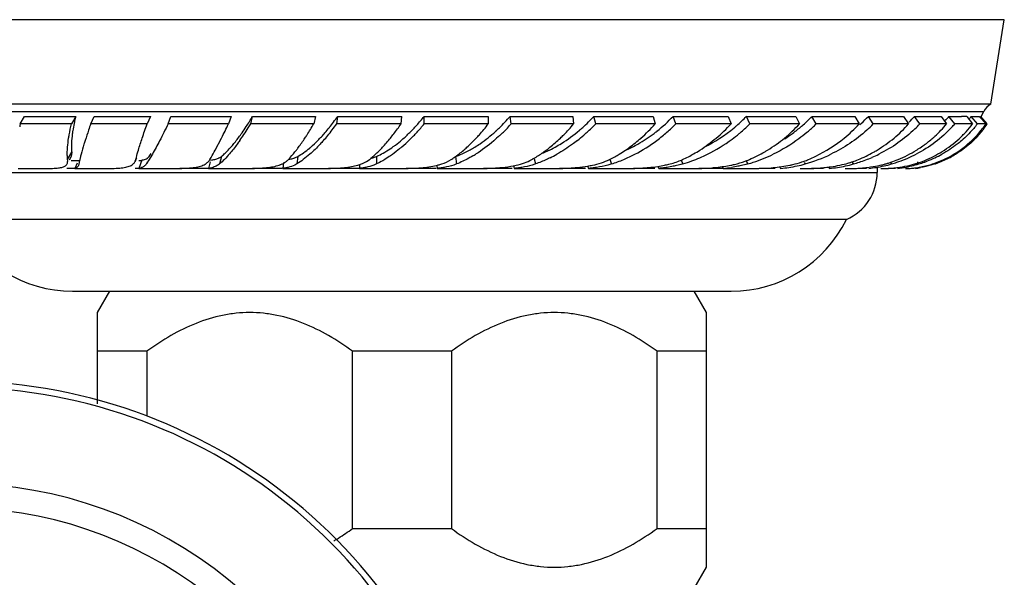
# Model space of a CAD drawing. Units: inches. Extents: x 3.7 to 18.4, y 2.9 to 12.1.
# Drawn here: x 6.3 to 8.3, y 11 to 12.1 of the extents above; entities that cross this region are included whole.
import ezdxf

# ---------------------------------------------------------------- set-up
doc = ezdxf.new("R2010")
doc.units = ezdxf.units.IN
doc.header["$LTSCALE"] = 1.21
doc.header["$MEASUREMENT"] = 0
doc.layers.get('0').update_dxf_attribs({"linetype": 'CONTINUOUS'})

msp = doc.modelspace()

# ---------------------------------------------------------------- linework, layer by layer
at = {"color": 7, "linetype": 'CONTINUOUS'}
for p, q in [((8.2593, 12.0988), (5.9093, 12.0988)), ((8.2333, 11.9338), (8.2593, 12.0988)), ((8.2333, 11.9338), (5.9353, 11.9338)), ((6.3397, 11.8956), (6.3481, 11.9102)), ((6.3481, 11.9102), (6.4478, 11.9101)), ((6.4478, 11.9101), (6.4394, 11.8954)), ((6.4772, 11.8956), (6.4841, 11.9102)), ((6.4841, 11.9102), (6.5941, 11.9101)), ((6.594, 11.9101), (6.5871, 11.8954)), ((6.6282, 11.8956), (6.6335, 11.9102)), ((6.6335, 11.9102), (6.7114, 11.9101)), ((6.7114, 11.9101), (6.7513, 11.9101)), ((6.7512, 11.9101), (6.7459, 11.8954)), ((6.7893, 11.8956), (6.793, 11.9102)), ((6.793, 11.9102), (6.8745, 11.9101)), ((6.8745, 11.9101), (6.9159, 11.9101)), ((6.9159, 11.9101), (6.9122, 11.8954)), ((6.9571, 11.8956), (6.9589, 11.9102)), ((6.9589, 11.9102), (7.0423, 11.9101)), ((7.0423, 11.9101), (7.0843, 11.9101)), ((7.0825, 11.8954), (7.0843, 11.9101)), ((7.1277, 11.8956), (7.1277, 11.9102)), ((7.1277, 11.9102), (7.2111, 11.9101)), ((7.2111, 11.9101), (7.2527, 11.9101)), ((7.2527, 11.9101), (7.2527, 11.8954)), ((7.2973, 11.8956), (7.2955, 11.9102)), ((7.2955, 11.9102), (7.377, 11.9101)), ((7.377, 11.9101), (7.4173, 11.9101)), ((7.4173, 11.9101), (7.4192, 11.8954)), ((7.4622, 11.8956), (7.4586, 11.9102)), ((7.4586, 11.9102), (7.5364, 11.9101)), ((7.5364, 11.9101), (7.5745, 11.9101)), ((7.5745, 11.9101), (7.5782, 11.8954)), ((7.6187, 11.8956), (7.6133, 11.9102)), ((7.6133, 11.9102), (7.6857, 11.9101)), ((7.6857, 11.9101), (7.7208, 11.9101)), ((7.7208, 11.9101), (7.7262, 11.8954)), ((7.7632, 11.8956), (7.7562, 11.9102)), ((7.7562, 11.9102), (7.7893, 11.9102)), ((7.7893, 11.9102), (7.8528, 11.9101)), ((7.8528, 11.9101), (7.8598, 11.8954)), ((7.8925, 11.8956), (7.8841, 11.9102)), ((7.8841, 11.9102), (7.9131, 11.9102)), ((7.9131, 11.9102), (7.9677, 11.9101)), ((7.9677, 11.9101), (7.9761, 11.8954)), ((8.0038, 11.8956), (7.9942, 11.9102)), ((7.9942, 11.9102), (8.0183, 11.9102)), ((8.0183, 11.9102), (8.0628, 11.9101)), ((8.0628, 11.9101), (8.0725, 11.8954)), ((8.0945, 11.8956), (8.0839, 11.9102)), ((8.0839, 11.9102), (8.1361, 11.9101)), ((8.1361, 11.9101), (8.1468, 11.8954)), ((8.1627, 11.8956), (8.1513, 11.9102)), ((8.1513, 11.9102), (8.1758, 11.9101)), ((8.1859, 11.9101), (8.1974, 11.8954)), ((8.2068, 11.8956), (8.1948, 11.9102)), ((8.1948, 11.9102), (8.2072, 11.9101)), ((8.2072, 11.9101), (8.2111, 11.9101)), ((8.2111, 11.9101), (8.2231, 11.8954)), ((8.2258, 11.8956), (8.2135, 11.9102)), ((8.2143, 11.9102), (8.2193, 11.9198)), ((6.4394, 11.8954), (6.3397, 11.8956)), ((6.5871, 11.8954), (6.4772, 11.8956)), ((6.7459, 11.8954), (6.6282, 11.8956)), ((6.9122, 11.8954), (6.7893, 11.8956)), ((7.0825, 11.8954), (6.9571, 11.8956)), ((7.2527, 11.8954), (7.1277, 11.8956)), ((7.4192, 11.8954), (7.2973, 11.8956)), ((7.5782, 11.8954), (7.4622, 11.8956)), ((7.7262, 11.8954), (7.6187, 11.8956)), ((7.8598, 11.8954), (7.7632, 11.8956)), ((8.2231, 11.8954), (8.2068, 11.8956)), ((6.7201, 11.8443), (6.7324, 11.8678)), ((6.4401, 11.8401), (6.4393, 11.8319)), ((6.5974, 11.8363), (6.5899, 11.8237)), ((6.5911, 11.832), (6.595, 11.8378)), ((6.4392, 11.8318), (6.435, 11.8245)), ((6.451, 11.8187), (6.4462, 11.8085)), ((6.4541, 11.8172), (6.4532, 11.8141)), ((6.5654, 11.8257), (6.5638, 11.8223)), ((6.5639, 11.8225), (6.5651, 11.8259)), ((6.5768, 11.8247), (6.5709, 11.8085)), ((6.5899, 11.8237), (6.5865, 11.8184)), ((6.7103, 11.8217), (6.707, 11.8085)), ((6.853, 11.82), (6.8516, 11.8085)), ((7.0013, 11.8165), (7.0013, 11.8085)), ((7.1521, 11.8147), (7.1529, 11.8085)), ((7.3016, 11.8141), (7.303, 11.8085)), ((7.4463, 11.8135), (7.4482, 11.8085)), ((7.5831, 11.813), (7.5852, 11.8085)), ((7.5833, 11.8125), (7.5966, 11.8149)), ((6.3358, 11.8085), (6.3548, 11.8085)), ((6.3548, 11.8085), (6.3743, 11.8085)), ((6.3743, 11.8085), (6.3943, 11.8085)), ((6.4307, 11.8088), (6.4462, 11.8088)), ((6.4462, 11.8085), (6.468, 11.8085)), ((6.468, 11.8085), (6.4902, 11.8085)), ((6.4902, 11.8085), (6.5128, 11.8085)), ((6.5638, 11.8088), (6.5707, 11.8088)), ((6.5709, 11.8085), (6.595, 11.8085)), ((6.595, 11.8085), (6.6194, 11.8085)), ((6.6194, 11.8085), (6.6442, 11.8085)), ((6.6507, 11.8088), (6.707, 11.8088)), ((6.7136, 11.81), (6.707, 11.8085)), ((6.707, 11.8085), (6.7329, 11.8085)), ((6.7329, 11.8085), (6.759, 11.8085)), ((6.759, 11.8085), (6.7853, 11.8085)), ((6.7925, 11.8088), (6.8509, 11.8088)), ((6.8516, 11.8085), (6.8787, 11.8085)), ((6.8787, 11.8085), (6.9059, 11.8085)), ((6.9059, 11.8085), (6.9331, 11.8085)), ((6.9407, 11.8088), (7.0013, 11.8088)), ((7.0013, 11.8085), (7.029, 11.8085)), ((7.029, 11.8085), (7.0567, 11.8085)), ((7.0567, 11.8085), (7.0843, 11.8085)), ((7.0922, 11.8088), (7.1509, 11.8088)), ((7.1529, 11.8085), (7.2081, 11.8085)), ((7.2081, 11.8085), (7.2355, 11.8085)), ((7.2435, 11.8088), (7.299, 11.8088)), ((7.303, 11.8085), (7.3568, 11.8085)), ((7.3568, 11.8085), (7.3833, 11.8085)), ((7.3913, 11.8088), (7.4423, 11.8088)), ((7.4482, 11.8085), (7.4994, 11.8085)), ((7.4994, 11.8085), (7.5245, 11.8085)), ((7.5357, 11.8088), (7.5776, 11.8088)), ((7.5852, 11.8085), (7.6327, 11.8085)), ((7.6327, 11.8085), (7.6558, 11.8085)), ((7.6631, 11.8088), (7.7111, 11.8088)), ((7.7088, 11.8125), (7.7111, 11.8085)), ((7.7111, 11.8085), (7.7538, 11.8085)), ((7.7538, 11.8085), (7.759, 11.8085)), ((7.759, 11.8085), (7.762, 11.8085)), ((7.762, 11.8085), (7.7743, 11.8085)), ((7.781, 11.8088), (7.8123, 11.8088)), ((7.8206, 11.8121), (7.823, 11.8085)), ((7.8611, 11.8085), (7.8708, 11.8085)), ((7.8708, 11.8085), (7.8775, 11.8085)), ((7.8834, 11.8088), (7.9065, 11.8088)), ((7.9161, 11.8115), (7.9183, 11.8085)), ((7.9487, 11.8085), (7.9543, 11.8085)), ((7.9543, 11.8085), (7.9629, 11.8085)), ((7.9746, 11.8088), (7.9905, 11.8088)), ((8.0113, 11.8088), (8.0113, 11.8005)), ((8.0182, 11.8085), (8.0286, 11.8085)), ((8.0328, 11.8088), (8.0469, 11.8088)), ((8.0668, 11.8085), (8.0733, 11.8085)), ((7.9513, 11.7088), (6.2173, 11.7088)), ((6.4418, 11.5688), (7.7268, 11.5688)), ((6.4903, 11.5272), (6.5143, 11.5688)), ((7.6783, 11.5272), (7.6543, 11.5688)), ((6.4903, 11.3492), (6.4903, 11.5272)), ((7.6783, 11.0304), (7.6783, 11.5272)), ((6.5869, 11.4519), (6.4903, 11.4519)), ((6.5869, 11.4519), (6.5869, 11.3252)), ((6.9878, 11.1057), (6.9878, 11.4519)), ((7.1809, 11.4519), (6.9878, 11.4519)), ((7.1809, 11.4519), (7.1809, 11.1057)), ((7.5818, 11.1057), (7.5818, 11.4519)), ((7.6783, 11.4519), (7.5818, 11.4519)), ((6.9878, 11.1057), (7.1809, 11.1057)), ((7.5818, 11.1057), (7.6783, 11.1057)), ((7.6543, 10.9888), (7.6783, 11.0304))]:
    msp.add_line(p, q, dxfattribs=at)
at = {"color": 9, "linetype": 'CONTINUOUS'}
for p, q in [((5.9493, 11.9198), (8.2193, 11.9198)), ((6.432, 11.8259), (6.4401, 11.8401)), ((6.7321, 11.832), (6.7285, 11.8172)), ((6.881, 11.832), (6.8792, 11.8172)), ((7.0344, 11.832), (7.0344, 11.8172)), ((7.189, 11.832), (7.1908, 11.8172)), ((6.4392, 11.8238), (6.4539, 11.8238)), ((6.5651, 11.8259), (6.5668, 11.8295)), ((6.5707, 11.8238), (6.5768, 11.8238)), ((6.5871, 11.821), (6.5857, 11.8172)), ((7.3424, 11.8271), (7.3449, 11.8172)), ((7.4898, 11.8262), (7.4931, 11.8172)), ((7.6287, 11.8245), (7.6321, 11.8172)), ((7.756, 11.8225), (7.759, 11.8172)), ((7.8687, 11.8203), (7.8707, 11.8172)), ((7.9615, 11.8219), (7.9649, 11.8172)), ((8.0366, 11.8209), (8.0394, 11.8172)), ((8.0892, 11.8215), (8.0926, 11.8172)), ((6.1573, 11.8005), (8.0113, 11.8005))]:
    msp.add_line(p, q, dxfattribs=at)
at = {"color": 7, "linetype": 'CONTINUOUS'}
for centre, radius, start, end in [((8.2463, 11.9068), 0.03, 115.6857, 154.2453), ((6.8954, 11.8038), 0.4601, 166.6368, 167.7484), ((6.2818, 12.2162), 0.5958, 326.8279, 329.0915), ((6.609, 12.1559), 0.4276, 321.2733, 324.9216), ((7.0413, 12.1293), 0.3356, 313.9984, 319.2328), ((7.225, 12.1238), 0.3165, 312.0381, 317.5562), ((7.3954, 12.1164), 0.3, 308.4127, 316.5783), ((7.5523, 12.1053), 0.2822, 310.8276, 316.274), ((7.6922, 12.0917), 0.2642, 311.4796, 316.6034), ((7.8146, 12.0741), 0.2431, 312.9591, 317.6085), ((7.9163, 12.0542), 0.2209, 315.34, 319.318), ((7.9953, 12.033), 0.1985, 318.7153, 321.7975), ((8.1656, 6.9103), 4.9999, 89.7672, 89.8826), ((8.048, 12.0126), 0.179, 323.1956, 325.1184), ((8.0728, 11.9935), 0.1636, 328.1152, 329.3817), ((6.7769, 11.8056), 0.4463, 168.3718, 169.1482), ((7.8311, 11.4216), 1.4345, 160.7051, 161.2241), ((5.3684, 12.5549), 1.5272, 333.263, 334.4147), ((6.3719, 12.1571), 0.488, 325.1299, 326.8451), ((6.2101, 12.2501), 0.6792, 327.7529, 328.5315), ((6.5674, 12.1776), 0.481, 322.3326, 324.1003), ((6.6993, 12.1599), 0.4656, 322.4228, 325.3787), ((6.8107, 12.1553), 0.4098, 317.6811, 320.6721), ((7.0222, 12.1424), 0.3697, 314.6841, 318.106), ((7.2114, 12.135), 0.3468, 312.4201, 316.3311), ((7.3328, 12.1134), 0.3282, 311.5669, 318.3764), ((7.3855, 12.1266), 0.3282, 311.0823, 315.2645), ((7.4968, 12.1059), 0.3113, 310.1296, 317.4611), ((7.5484, 12.1097), 0.2881, 309.7142, 310.8449), ((7.5441, 12.1158), 0.3106, 310.6109, 314.8547), ((7.6437, 12.0955), 0.2945, 309.3762, 317.1992), ((7.6844, 12.1007), 0.2761, 305.8918, 310.5308), ((7.6877, 12.0967), 0.2708, 310.5413, 311.4898), ((7.6874, 12.1), 0.2895, 310.9658, 315.1024), ((7.8422, -26.1384), 38.034, 89.79834, 89.9243), ((7.7721, 12.0817), 0.2763, 309.2639, 317.5838), ((7.8101, 12.0789), 0.2497, 312.1484, 312.9689), ((7.8115, 12.0812), 0.2673, 312.1928, 316.001), ((7.9671, -12.238), 24.1336, 89.74969, 89.91285), ((7.8802, 12.0647), 0.2562, 309.7873, 318.6338), ((7.9147, 12.0598), 0.2436, 314.3671, 317.5959), ((8.0715, -0.8009), 12.6965, 89.66026, 89.89627), ((7.9669, 12.0441), 0.2334, 312.2218, 320.4127), ((7.9941, 12.0372), 0.2202, 317.6217, 319.9523), ((8.1528, 7.217), 4.6786, 89.4533, 89.8783), ((8.0306, 12.0211), 0.2089, 317.5351, 322.9878), ((8.0486, 12.0141), 0.1977, 322.1095, 323.1702), ((8.066, 11.9998), 0.1887, 322.7415, 324.4743), ((8.0736, 11.9931), 0.1808, 322.889, 327.3466), ((8.0672, 11.999), 0.1872, 324.4741, 326.3904), ((7.5321, 11.5231), 1.1187, 161.219, 162.31), ((6.3393, 12.1661), 0.525, 324.7473, 326.2938), ((6.2648, 12.2156), 0.6144, 326.3103, 327.7543), ((6.6333, 12.1253), 0.397, 318.6463, 320.5083), ((6.6553, 12.1188), 0.3683, 319.2035, 321.2754), ((6.5997, 12.1528), 0.4403, 320.5222, 322.321), ((6.7415, 12.1274), 0.4123, 320.9752, 322.4182), ((6.8923, 12.0869), 0.2938, 310.8039, 314.9398), ((6.8545, 12.1152), 0.3504, 314.3103, 316.0179), ((6.8674, 12.1124), 0.3295, 314.8686, 316.9315), ((6.8411, 12.1281), 0.369, 316.0239, 317.6303), ((7.0539, 12.1165), 0.3176, 312.1357, 313.99), ((7.032, 12.1326), 0.3558, 313.0091, 314.6674), ((7.2186, 12.127), 0.336, 308.2352, 310.9817), ((7.2295, 12.1188), 0.3098, 310.4313, 312.0345), ((7.2153, 12.1307), 0.3409, 310.9789, 311.7908), ((7.2141, 12.1321), 0.3428, 311.7906, 312.4136), ((7.3964, 12.1151), 0.2984, 307.0684, 308.4131), ((7.3852, 12.1268), 0.3286, 306.6175, 308.9821), ((7.3843, 12.1278), 0.3299, 308.9815, 311.0888), ((7.5473, 12.1108), 0.2896, 295.8563, 309.7118), ((7.5388, 12.1219), 0.3187, 306.4641, 309.6327), ((7.5404, 12.1199), 0.3161, 309.6349, 310.6216), ((7.6811, 12.1052), 0.2817, 302.1131, 305.8952), ((7.6819, 12.1061), 0.2978, 310.1792, 310.9877), ((7.9627, 12.0487), 0.2397, 311.0019, 312.2406), ((8.0254, 12.0259), 0.216, 313.7867, 314.7875), ((8.0269, 12.0244), 0.2138, 314.7846, 317.5396), ((8.0611, 12.004), 0.1951, 308.9006, 321.4009), ((8.0703, 11.9957), 0.1849, 314.19, 321.5871), ((8.0651, 12.0005), 0.1898, 321.4677, 322.7419), ((8.0721, 11.9942), 0.1826, 321.5943, 322.8935), ((6.869, 12.1003), 0.3297, 310.7776, 314.3081), ((7.3905, 12.1195), 0.3196, 297.6079, 306.6352), ((7.5055, 12.0951), 0.2974, 302.5347, 310.1779), ((7.5381, 12.1228), 0.3198, 296.3942, 306.4661), ((7.6447, 12.0941), 0.2928, 301.4566, 309.3966), ((7.7678, 12.0869), 0.283, 295.9331, 309.2622), ((7.8727, 12.0739), 0.2681, 301.0924, 309.7655), ((7.9564, 12.0566), 0.2498, 303.0074, 305.8817), ((7.9593, 12.0527), 0.2449, 305.8792, 310.9829), ((8.0201, 12.032), 0.224, 303.1012, 313.7081), ((8.0576, 12.0083), 0.2007, 305.1933, 308.9201), ((6.7638, 11.7549), 0.3161, 165.0817, 166.4472), ((6.7733, 12.0038), 0.2033, 310.144, 310.9234), ((7.1058, 12.0463), 0.2301, 298.971, 301.5456), ((7.0879, 12.0602), 0.2642, 300.6879, 302.0515), ((7.2694, 12.0542), 0.2336, 292.3056, 295.0113), ((7.2033, 12.061), 0.2709, 305.8187, 306.8676), ((7.2627, 12.0686), 0.2494, 295.0043, 298.866), ((7.2479, 12.0829), 0.283, 296.3426, 299.3655), ((7.3737, 12.0583), 0.2595, 299.0275, 301.1704), ((7.3664, 12.0703), 0.2735, 301.1662, 304.2916), ((7.3998, 12.1025), 0.3002, 292.9499, 297.5406), ((7.4099, 12.0925), 0.272, 294.4674, 297.0122), ((7.5178, 12.0751), 0.274, 297.228, 299.5988), ((7.5415, 12.1161), 0.3123, 290.2864, 296.3857), ((7.5132, 12.0832), 0.2833, 299.5934, 302.5237), ((7.6514, 12.0825), 0.2794, 293.3052, 300.2359), ((7.6708, 12.1216), 0.3169, 288.1625, 295.7964), ((7.647, 12.0904), 0.2885, 300.1888, 301.448), ((7.7856, 12.1173), 0.3119, 285.8433, 295.7126), ((7.7695, 12.0834), 0.2791, 292.6673, 295.935), ((7.8699, 12.0785), 0.2735, 292.5135, 299.3729), ((7.8848, 12.1005), 0.2943, 293.3072, 296.1545), ((7.8705, 12.0774), 0.2723, 299.373, 301.1029), ((7.9522, 12.0636), 0.2579, 292.8111, 301.767), ((7.9632, 12.0786), 0.2723, 289.448, 297.1242), ((7.9551, 12.0587), 0.2522, 301.797, 303.0101), ((8.014, 12.0415), 0.2353, 293.5975, 303.0793), ((8.0222, 12.0468), 0.2401, 291.3023, 298.7447), ((8.0538, 12.014), 0.2075, 294.9522, 305.1454), ((8.0592, 12.0105), 0.2035, 294.0166, 301.1686), ((6.5587, 11.8008), 0.1059, 169.4802, 171.0379), ((6.5974, 11.7935), 0.1453, 168.1545, 169.4495), ((6.6442, 11.7836), 0.1931, 167.0623, 168.1325), ((6.685, 11.7742), 0.2349, 166.5155, 167.0638), ((6.5493, 11.8292), 0.016, 315.5964, 334.6879), ((6.4555, 11.9057), 0.1574, 325.8021, 326.3051), ((6.8331, 11.856), 0.0425, 299.7318, 303.6731), ((6.9723, 11.905), 0.0937, 286.0829, 288.3693), ((6.9756, 11.895), 0.0832, 288.3905, 290.9804), ((7.2676, 11.9878), 0.1774, 281.1751, 282.8898), ((7.4106, 12.0266), 0.2165, 279.5826, 282.1072), ((7.3806, 12.0455), 0.245, 296.2589, 299.0458), ((7.407, 12.0856), 0.2818, 287.7791, 292.9349), ((7.5781, 11.9435), 0.1293, 292.6094, 294.431), ((7.5226, 12.0655), 0.2632, 294.4473, 297.2403), ((7.5459, 12.1047), 0.3001, 286.7046, 290.2609), ((7.699, 11.9729), 0.1599, 289.9547, 291.2874), ((7.7028, 11.9634), 0.1497, 291.2806, 293.2727), ((7.6733, 12.1144), 0.3092, 286.083, 287.1558), ((7.6727, 12.1164), 0.3113, 287.1556, 288.1441), ((7.7987, 12.0813), 0.2737, 278.5008, 281.9241), ((7.807, 12.0425), 0.2341, 281.8993, 285.7897), ((7.8069, 11.9961), 0.1841, 288.1878, 289.7572), ((7.812, 11.982), 0.1692, 289.7391, 292.6355), ((7.8925, 12.0792), 0.2719, 278.7761, 282.1421), ((7.9003, 12.0439), 0.2357, 282.1017, 285.9209), ((7.8986, 12.0124), 0.2015, 287.0739, 288.7909), ((7.9044, 11.9956), 0.1837, 288.7605, 292.4704), ((7.882, 12.1075), 0.3019, 285.943, 288.253), ((7.8829, 12.105), 0.2993, 288.2436, 293.3068), ((7.9679, 12.0666), 0.2594, 279.2793, 282.6469), ((7.9669, 12.0386), 0.2294, 282.7067, 284.8339), ((7.9742, 12.0393), 0.2315, 282.6163, 286.377), ((7.9693, 12.0296), 0.22, 284.8427, 286.4892), ((7.9719, 12.0206), 0.2107, 286.494, 288.2962), ((7.9771, 12.005), 0.1942, 288.2844, 292.7407), ((7.9602, 12.0866), 0.2807, 286.3933, 288.5793), ((7.9606, 12.0852), 0.2793, 288.5802, 289.4902), ((8.0233, 12.0445), 0.2376, 280.0755, 283.4983), ((8.0243, 12.0231), 0.2144, 283.7715, 286.4008), ((8.0277, 12.0266), 0.2191, 283.4781, 287.2332), ((8.026, 12.0174), 0.2085, 286.4072, 288.2583), ((8.0588, 12.0057), 0.1979, 278.281, 285.3673), ((8.03, 12.0054), 0.1959, 288.2424, 293.5283), ((8.0185, 12.056), 0.25, 287.2429, 289.9973), ((8.0193, 12.0537), 0.2475, 289.9994, 291.3463), ((8.0595, 12.0031), 0.1952, 285.3829, 288.7253), ((8.0609, 11.999), 0.1909, 288.711, 294.9019), ((8.0553, 12.0194), 0.2133, 288.5957, 290.4281), ((8.0564, 12.0164), 0.2101, 290.4211, 294.0509), ((6.3944, 12.086), 0.2774, 269.9851, 271.1524), ((6.5129, 12.1697), 0.3611, 269.9893, 271.01), ((6.6442, 12.2465), 0.4379, 269.9921, 270.9172), ((6.7853, 12.3095), 0.501, 269.994, 270.8575), ((6.9332, 12.3533), 0.5447, 269.9955, 270.8224), ((7.0844, 12.3688), 0.5603, 269.9932, 270.8109), ((7.2355, 12.3692), 0.5607, 269.9979, 270.8106), ((7.3833, 12.34), 0.5315, 269.9991, 270.8325), ((7.5245, 12.2888), 0.4803, 270.0004, 270.8758), ((7.6558, 12.2201), 0.4116, 270.0022, 270.9471), ((7.6556, 12.2343), 0.4258, 270.9422, 274.4924), ((7.6781, 12.1434), 0.3365, 275.6337, 278.4581), ((7.7743, 12.14), 0.3315, 270.0048, 271.0542), ((7.7734, 12.1838), 0.3753, 271.0635, 274.8026), ((7.776, 12.1563), 0.3476, 274.7588, 277.3259), ((7.7897, 12.1395), 0.3326, 275.7371, 278.5548), ((7.8774, 12.0556), 0.2471, 270.0091, 271.2211), ((7.8753, 12.1342), 0.3256, 275.1705, 277.1143), ((7.8847, 12.128), 0.3212, 276.0088, 278.8214), ((7.9113, 11.8005), 0.1, 293.5782, 360), ((7.9569, 12.0978), 0.2895, 275.7905, 277.0793), ((7.9617, 12.1038), 0.2971, 276.4562, 279.316), ((8.017, 12.0824), 0.276, 277.1806, 277.8577), ((8.0192, 12.0666), 0.26, 277.837, 280.1086), ((8.061, 11.9904), 0.1825, 277.4479, 278.2844), ((8.0544, 12.0294), 0.2232, 278.2017, 280.6358), ((6.4418, 11.8188), 0.25, 206.1039, 270), ((7.7268, 11.8188), 0.25, 270, 333.8961), ((6.2167, 10.3533), 1.04, 19.2273, 340.7922)]:
    msp.add_arc(centre, radius, start, end, dxfattribs=at)
at = {"color": 9, "linetype": 'CONTINUOUS'}
for radius, start, end in [(1.0278, 19.4428, 340.5556), (0.8403, 23.9307, 336.0658), (0.7923, 25.6562, 334.473)]:
    msp.add_arc((6.2167, 10.3533), radius, start, end, dxfattribs=at)
at = {"color": 7, "linetype": 'CONTINUOUS'}
for points, knots in [([(7.1081, 11.8874), (7.1098, 11.8892), (7.1165, 11.8966), (7.123, 11.9043), (7.1277, 11.9102)], [0, 0, 0, 0, 0.244292, 1, 1, 1, 1]), ([(6.4341, 11.8678), (6.4344, 11.87), (6.436, 11.8792), (6.4378, 11.8884), (6.4394, 11.8954)], [0, 0, 0, 0, 0.234845, 1, 1, 1, 1]), ([(6.4458, 11.9014), (6.4454, 11.8997), (6.4441, 11.8932), (6.4429, 11.8867), (6.4421, 11.8819)], [0, 0, 0, 0, 0.261733, 1, 1, 1, 1]), ([(6.5701, 11.8443), (6.5725, 11.8521), (6.5779, 11.8692), (6.5838, 11.8862), (6.5871, 11.8954)], [0, 0, 0, 0, 0.454221, 1, 1, 1, 1]), ([(6.6282, 11.8956), (6.6227, 11.8845), (6.6128, 11.8645), (6.6023, 11.8449), (6.5974, 11.8363)], [0, 0, 0, 0, 0.55531, 1, 1, 1, 1]), ([(6.895, 11.8678), (6.8964, 11.87), (6.9024, 11.879), (6.908, 11.8883), (6.9122, 11.8954)], [0, 0, 0, 0, 0.239084, 1, 1, 1, 1]), ([(7.2292, 11.8678), (7.2313, 11.87), (7.2394, 11.8789), (7.2471, 11.8882), (7.2527, 11.8954)], [0, 0, 0, 0, 0.243589, 1, 1, 1, 1]), ([(7.3934, 11.8678), (7.3956, 11.87), (7.4046, 11.8788), (7.4131, 11.8881), (7.4192, 11.8954)], [0, 0, 0, 0, 0.245563, 1, 1, 1, 1]), ([(8.2046, 11.8927), (8.2025, 11.89), (8.1938, 11.8794), (8.1841, 11.8698), (8.1763, 11.8631)], [0, 0, 0, 0, 0.249408, 1, 1, 1, 1]), ([(6.4421, 11.8819), (6.4418, 11.8798), (6.4406, 11.8719), (6.4398, 11.864), (6.4395, 11.8582)], [0, 0, 0, 0, 0.272136, 1, 1, 1, 1]), ([(6.7474, 11.8465), (6.7516, 11.8511), (6.7602, 11.8614), (6.7682, 11.8722), (6.7723, 11.8782)], [0, 0, 0, 0, 0.463391, 1, 1, 1, 1]), ([(6.9064, 11.8502), (6.9112, 11.8543), (6.9207, 11.8633), (6.9296, 11.873), (6.9341, 11.8782)], [0, 0, 0, 0, 0.476608, 1, 1, 1, 1]), ([(7.2262, 11.8502), (7.2297, 11.8523), (7.244, 11.8616), (7.2574, 11.8722), (7.2669, 11.8809)], [0, 0, 0, 0, 0.240225, 1, 1, 1, 1]), ([(7.2747, 11.8725), (7.2709, 11.869), (7.2563, 11.8559), (7.2404, 11.8441), (7.228, 11.8363)], [0, 0, 0, 0, 0.260132, 1, 1, 1, 1]), ([(7.3832, 11.8502), (7.3873, 11.8524), (7.4038, 11.8621), (7.4194, 11.8736), (7.4305, 11.883)], [0, 0, 0, 0, 0.243126, 1, 1, 1, 1]), ([(7.5334, 11.8502), (7.5371, 11.8521), (7.552, 11.8601), (7.5661, 11.8694), (7.5762, 11.877)], [0, 0, 0, 0, 0.246418, 1, 1, 1, 1]), ([(7.874, 11.8786), (7.8691, 11.8744), (7.8487, 11.8583), (7.8263, 11.8448), (7.8087, 11.8363)], [0, 0, 0, 0, 0.250446, 1, 1, 1, 1]), ([(7.991, 11.8832), (7.9806, 11.8738), (7.9583, 11.8564), (7.9337, 11.8425), (7.921, 11.8363)], [0, 0, 0, 0, 0.498376, 1, 1, 1, 1]), ([(8.085, 11.8857), (8.0748, 11.8757), (8.0524, 11.8573), (8.0275, 11.8427), (8.0145, 11.8363)], [0, 0, 0, 0, 0.496984, 1, 1, 1, 1]), ([(8.1568, 11.8888), (8.147, 11.8782), (8.1253, 11.8585), (8.1004, 11.843), (8.0873, 11.8363)], [0, 0, 0, 0, 0.496431, 1, 1, 1, 1]), ([(6.4316, 11.8443), (6.4317, 11.8461), (6.4322, 11.854), (6.4332, 11.8618), (6.4341, 11.8678)], [0, 0, 0, 0, 0.229696, 1, 1, 1, 1]), ([(6.4395, 11.8582), (6.4393, 11.8549), (6.4393, 11.8489), (6.4397, 11.8428), (6.4401, 11.8401)], [0, 0, 0, 0, 0.541021, 1, 1, 1, 1]), ([(6.4663, 11.8631), (6.4655, 11.8606), (6.4627, 11.8517), (6.4601, 11.8428), (6.4584, 11.8363)], [0, 0, 0, 0, 0.278122, 1, 1, 1, 1]), ([(6.768, 11.8631), (6.7663, 11.8607), (6.7599, 11.8518), (6.7532, 11.8432), (6.748, 11.8372)], [0, 0, 0, 0, 0.269167, 1, 1, 1, 1]), ([(6.8783, 11.8443), (6.8797, 11.8461), (6.8854, 11.8538), (6.8909, 11.8617), (6.895, 11.8678)], [0, 0, 0, 0, 0.235122, 1, 1, 1, 1]), ([(6.9312, 11.8631), (6.929, 11.8606), (6.9206, 11.8513), (6.9117, 11.8424), (6.9047, 11.8363)], [0, 0, 0, 0, 0.265314, 1, 1, 1, 1]), ([(7.041, 11.8443), (7.0428, 11.8461), (7.05, 11.8537), (7.0568, 11.8616), (7.0619, 11.8678)], [0, 0, 0, 0, 0.238438, 1, 1, 1, 1]), ([(7.0507, 11.8402), (7.0521, 11.8411), (7.0578, 11.8445), (7.0634, 11.8482), (7.0674, 11.8511)], [0, 0, 0, 0, 0.24232, 1, 1, 1, 1]), ([(7.0674, 11.8511), (7.0688, 11.8521), (7.0746, 11.8564), (7.0802, 11.8609), (7.0843, 11.8645)], [0, 0, 0, 0, 0.243141, 1, 1, 1, 1]), ([(7.2047, 11.8443), (7.2068, 11.8461), (7.2153, 11.8536), (7.2234, 11.8616), (7.2292, 11.8678)], [0, 0, 0, 0, 0.241406, 1, 1, 1, 1]), ([(7.3658, 11.8443), (7.3681, 11.8461), (7.3777, 11.8535), (7.3868, 11.8615), (7.3934, 11.8678)], [0, 0, 0, 0, 0.243913, 1, 1, 1, 1]), ([(7.4265, 11.8631), (7.4233, 11.8605), (7.4105, 11.8509), (7.3971, 11.8422), (7.3867, 11.8363)], [0, 0, 0, 0, 0.255424, 1, 1, 1, 1]), ([(7.5205, 11.8443), (7.5231, 11.8461), (7.5335, 11.8534), (7.5434, 11.8615), (7.5506, 11.8678)], [0, 0, 0, 0, 0.245979, 1, 1, 1, 1]), ([(8.1763, 11.8631), (8.1734, 11.8605), (8.1612, 11.8506), (8.148, 11.842), (8.1377, 11.8363)], [0, 0, 0, 0, 0.248795, 1, 1, 1, 1]), ([(8.1992, 11.8631), (8.1966, 11.8605), (8.1858, 11.8506), (8.1739, 11.842), (8.1645, 11.8363)], [0, 0, 0, 0, 0.249616, 1, 1, 1, 1]), ([(6.432, 11.8259), (6.4317, 11.8287), (6.4313, 11.8349), (6.4314, 11.841), (6.4316, 11.8443)], [0, 0, 0, 0, 0.463757, 1, 1, 1, 1]), ([(6.5651, 11.8259), (6.5654, 11.8272), (6.567, 11.8334), (6.5687, 11.8396), (6.5701, 11.8443)], [0, 0, 0, 0, 0.220866, 1, 1, 1, 1]), ([(6.5877, 11.8287), (6.588, 11.8289), (6.5893, 11.8299), (6.5904, 11.831), (6.5911, 11.832)], [0, 0, 0, 0, 0.25246, 1, 1, 1, 1]), ([(6.7097, 11.8259), (6.7106, 11.8272), (6.7141, 11.8333), (6.7175, 11.8395), (6.7201, 11.8443)], [0, 0, 0, 0, 0.224413, 1, 1, 1, 1]), ([(6.7265, 11.8287), (6.727, 11.8289), (6.729, 11.8298), (6.7308, 11.831), (6.7321, 11.832)], [0, 0, 0, 0, 0.256746, 1, 1, 1, 1]), ([(6.748, 11.8372), (6.7448, 11.8334), (6.7385, 11.8264), (6.7318, 11.82), (6.7285, 11.8172)], [0, 0, 0, 0, 0.538713, 1, 1, 1, 1]), ([(6.7321, 11.832), (6.7347, 11.834), (6.74, 11.8386), (6.7448, 11.8437), (6.7474, 11.8465)], [0, 0, 0, 0, 0.462794, 1, 1, 1, 1]), ([(6.8628, 11.8259), (6.864, 11.8272), (6.8694, 11.8332), (6.8745, 11.8394), (6.8783, 11.8443)], [0, 0, 0, 0, 0.229942, 1, 1, 1, 1]), ([(6.8733, 11.8287), (6.874, 11.8289), (6.8766, 11.8298), (6.8792, 11.831), (6.881, 11.832)], [0, 0, 0, 0, 0.256807, 1, 1, 1, 1]), ([(6.9047, 11.8363), (6.9005, 11.8326), (6.8923, 11.8259), (6.8835, 11.8198), (6.8792, 11.8172)], [0, 0, 0, 0, 0.526537, 1, 1, 1, 1]), ([(6.881, 11.832), (6.8849, 11.8342), (6.893, 11.8393), (6.9005, 11.8451), (6.9043, 11.8484)], [0, 0, 0, 0, 0.471957, 1, 1, 1, 1]), ([(7.0208, 11.8259), (7.0224, 11.8272), (7.0295, 11.833), (7.0361, 11.8393), (7.041, 11.8443)], [0, 0, 0, 0, 0.235064, 1, 1, 1, 1]), ([(7.0248, 11.8287), (7.0256, 11.8289), (7.0289, 11.8298), (7.0321, 11.831), (7.0344, 11.832)], [0, 0, 0, 0, 0.255938, 1, 1, 1, 1]), ([(7.0344, 11.832), (7.0358, 11.8326), (7.0414, 11.8351), (7.0467, 11.8379), (7.0507, 11.8402)], [0, 0, 0, 0, 0.241573, 1, 1, 1, 1]), ([(7.0658, 11.836), (7.0645, 11.8351), (7.0597, 11.8317), (7.0547, 11.8284), (7.0509, 11.8262)], [0, 0, 0, 0, 0.256238, 1, 1, 1, 1]), ([(7.0843, 11.8507), (7.0828, 11.8494), (7.0767, 11.8443), (7.0705, 11.8394), (7.0658, 11.836)], [0, 0, 0, 0, 0.256756, 1, 1, 1, 1]), ([(7.1801, 11.8259), (7.1822, 11.8272), (7.1907, 11.8329), (7.1988, 11.8393), (7.2047, 11.8443)], [0, 0, 0, 0, 0.239161, 1, 1, 1, 1]), ([(7.189, 11.832), (7.1914, 11.8329), (7.201, 11.8366), (7.2104, 11.8412), (7.2173, 11.845)], [0, 0, 0, 0, 0.241459, 1, 1, 1, 1]), ([(7.2227, 11.833), (7.22, 11.8315), (7.2097, 11.8256), (7.199, 11.8205), (7.1908, 11.8172)], [0, 0, 0, 0, 0.258542, 1, 1, 1, 1]), ([(7.3374, 11.8259), (7.3395, 11.827), (7.3478, 11.8318), (7.3559, 11.8371), (7.3618, 11.8414)], [0, 0, 0, 0, 0.243295, 1, 1, 1, 1]), ([(6.4, 11.8086), (6.4038, 11.8087), (6.4093, 11.8089), (6.4162, 11.8097), (6.4204, 11.8105), (6.4239, 11.8116), (6.4269, 11.813), (6.4292, 11.8147), (6.4303, 11.8162), (6.4307, 11.817)], [0, 0, 0, 0, 0.352372, 0.500097, 0.628556, 0.739298, 0.835078, 0.920054, 1, 1, 1, 1]), ([(6.4307, 11.817), (6.4309, 11.8172), (6.4313, 11.8181), (6.4317, 11.8191), (6.4318, 11.8198)], [0, 0, 0, 0, 0.244294, 1, 1, 1, 1]), ([(6.4318, 11.8198), (6.4319, 11.8203), (6.4323, 11.8223), (6.4322, 11.8243), (6.432, 11.8259)], [0, 0, 0, 0, 0.227753, 1, 1, 1, 1]), ([(6.4532, 11.8141), (6.4528, 11.8134), (6.4519, 11.812), (6.4507, 11.8109), (6.4501, 11.8104)], [0, 0, 0, 0, 0.49636, 1, 1, 1, 1]), ([(6.5193, 11.8086), (6.5241, 11.8087), (6.531, 11.8089), (6.5397, 11.8099), (6.5452, 11.8108), (6.5501, 11.8119), (6.5555, 11.8139), (6.559, 11.8161), (6.5608, 11.818)], [0, 0, 0, 0, 0.33149, 0.475804, 0.605099, 0.720271, 0.822903, 1, 1, 1, 1]), ([(6.5768, 11.8247), (6.5779, 11.8249), (6.5817, 11.8257), (6.5854, 11.827), (6.5877, 11.8287)], [0, 0, 0, 0, 0.282017, 1, 1, 1, 1]), ([(6.5857, 11.8172), (6.5847, 11.8158), (6.5822, 11.8131), (6.5789, 11.8113), (6.5772, 11.8105)], [0, 0, 0, 0, 0.483915, 1, 1, 1, 1]), ([(6.6512, 11.8086), (6.6564, 11.8087), (6.6661, 11.809), (6.6796, 11.8103), (6.691, 11.8127), (6.6976, 11.8153), (6.7005, 11.8169)], [0, 0, 0, 0, 0.307945, 0.577241, 0.805932, 1, 1, 1, 1]), ([(6.7005, 11.8169), (6.7024, 11.8181), (6.7059, 11.8206), (6.7087, 11.824), (6.7097, 11.8259)], [0, 0, 0, 0, 0.510824, 1, 1, 1, 1]), ([(6.711, 11.8247), (6.7138, 11.8251), (6.7191, 11.826), (6.7242, 11.8276), (6.7265, 11.8287)], [0, 0, 0, 0, 0.530325, 1, 1, 1, 1]), ([(6.7285, 11.8172), (6.7264, 11.8156), (6.7217, 11.8126), (6.7164, 11.8108), (6.7136, 11.81)], [0, 0, 0, 0, 0.47537, 1, 1, 1, 1]), ([(6.7928, 11.8086), (6.7982, 11.8087), (6.8084, 11.809), (6.8229, 11.8102), (6.8359, 11.8123), (6.8438, 11.8145), (6.8474, 11.8159)], [0, 0, 0, 0, 0.289995, 0.554896, 0.790989, 1, 1, 1, 1]), ([(6.8474, 11.8159), (6.848, 11.8162), (6.8503, 11.8171), (6.8525, 11.8182), (6.8541, 11.8191)], [0, 0, 0, 0, 0.25753, 1, 1, 1, 1]), ([(6.8566, 11.8207), (6.8572, 11.8211), (6.8594, 11.8226), (6.8614, 11.8244), (6.8628, 11.8259)], [0, 0, 0, 0, 0.255355, 1, 1, 1, 1]), ([(6.8792, 11.8172), (6.8779, 11.8165), (6.8725, 11.8136), (6.8666, 11.8117), (6.8621, 11.8105)], [0, 0, 0, 0, 0.236652, 1, 1, 1, 1]), ([(6.863, 11.826), (6.8639, 11.8262), (6.8674, 11.8269), (6.8708, 11.8278), (6.8733, 11.8287)], [0, 0, 0, 0, 0.259603, 1, 1, 1, 1]), ([(6.941, 11.8086), (6.9463, 11.8087), (6.9566, 11.809), (6.9716, 11.8101), (6.9854, 11.8119), (6.9941, 11.8138), (6.9982, 11.815)], [0, 0, 0, 0, 0.276085, 0.537081, 0.778522, 1, 1, 1, 1]), ([(7.0054, 11.8173), (7.0068, 11.8179), (7.0122, 11.8202), (7.0174, 11.8232), (7.0208, 11.8259)], [0, 0, 0, 0, 0.262734, 1, 1, 1, 1]), ([(7.0344, 11.8172), (7.0329, 11.8165), (7.0261, 11.8136), (7.0191, 11.8117), (7.0136, 11.8105)], [0, 0, 0, 0, 0.238408, 1, 1, 1, 1]), ([(7.0509, 11.8262), (7.0496, 11.8253), (7.0442, 11.8221), (7.0386, 11.8192), (7.0344, 11.8172)], [0, 0, 0, 0, 0.257609, 1, 1, 1, 1]), ([(7.0923, 11.8086), (7.0979, 11.8087), (7.109, 11.809), (7.1251, 11.8101), (7.1404, 11.812), (7.1502, 11.814), (7.1549, 11.8153)], [0, 0, 0, 0, 0.267475, 0.526068, 0.770722, 1, 1, 1, 1]), ([(7.1549, 11.8153), (7.1572, 11.8159), (7.166, 11.8185), (7.1745, 11.8222), (7.1801, 11.8259)], [0, 0, 0, 0, 0.265158, 1, 1, 1, 1]), ([(7.1908, 11.8172), (7.189, 11.8165), (7.1811, 11.8137), (7.1729, 11.8117), (7.1667, 11.8105)], [0, 0, 0, 0, 0.240462, 1, 1, 1, 1]), ([(7.272, 11.8098), (7.2746, 11.81), (7.2846, 11.8109), (7.2946, 11.8123), (7.3019, 11.8137)], [0, 0, 0, 0, 0.256867, 1, 1, 1, 1]), ([(7.3071, 11.8149), (7.3126, 11.8161), (7.3229, 11.819), (7.3329, 11.8233), (7.3374, 11.8259)], [0, 0, 0, 0, 0.516764, 1, 1, 1, 1]), ([(7.3449, 11.8172), (7.3427, 11.8165), (7.3339, 11.8137), (7.3249, 11.8117), (7.318, 11.8105)], [0, 0, 0, 0, 0.242516, 1, 1, 1, 1]), ([(7.3735, 11.8293), (7.3711, 11.8282), (7.3618, 11.8237), (7.3521, 11.8198), (7.3449, 11.8172)], [0, 0, 0, 0, 0.254787, 1, 1, 1, 1]), ([(7.4195, 11.8098), (7.4218, 11.81), (7.4309, 11.8108), (7.44, 11.8119), (7.4467, 11.8131)], [0, 0, 0, 0, 0.252679, 1, 1, 1, 1]), ([(7.456, 11.8149), (7.4619, 11.8161), (7.4731, 11.8191), (7.4839, 11.8234), (7.489, 11.8259)], [0, 0, 0, 0, 0.512864, 1, 1, 1, 1]), ([(7.4931, 11.8172), (7.4907, 11.8165), (7.4812, 11.8137), (7.4714, 11.8117), (7.464, 11.8105)], [0, 0, 0, 0, 0.244517, 1, 1, 1, 1]), ([(7.5966, 11.8149), (7.5993, 11.8154), (7.6099, 11.8178), (7.6203, 11.8211), (7.6278, 11.8242)], [0, 0, 0, 0, 0.255384, 1, 1, 1, 1]), ([(7.6173, 11.8134), (7.616, 11.8132), (7.6108, 11.8121), (7.6055, 11.8112), (7.6016, 11.8105)], [0, 0, 0, 0, 0.248456, 1, 1, 1, 1]), ([(7.6321, 11.8172), (7.6309, 11.8169), (7.626, 11.8155), (7.6211, 11.8143), (7.6173, 11.8134)], [0, 0, 0, 0, 0.24804, 1, 1, 1, 1]), ([(7.7087, 11.812), (7.7102, 11.8122), (7.7159, 11.813), (7.7216, 11.814), (7.7258, 11.8149)], [0, 0, 0, 0, 0.249241, 1, 1, 1, 1]), ([(7.7258, 11.8149), (7.7282, 11.8153), (7.7376, 11.8174), (7.7468, 11.8201), (7.7536, 11.8226)], [0, 0, 0, 0, 0.251893, 1, 1, 1, 1]), ([(7.7437, 11.8134), (7.7423, 11.8132), (7.737, 11.8121), (7.7316, 11.8112), (7.7276, 11.8105)], [0, 0, 0, 0, 0.249519, 1, 1, 1, 1]), ([(7.759, 11.8172), (7.7577, 11.8169), (7.7526, 11.8155), (7.7475, 11.8143), (7.7437, 11.8134)], [0, 0, 0, 0, 0.248981, 1, 1, 1, 1]), ([(7.8203, 11.8115), (7.822, 11.8117), (7.8288, 11.8126), (7.8356, 11.8138), (7.8406, 11.8149)], [0, 0, 0, 0, 0.246669, 1, 1, 1, 1]), ([(7.8406, 11.8149), (7.8426, 11.8153), (7.8506, 11.817), (7.8585, 11.8192), (7.8644, 11.8211)], [0, 0, 0, 0, 0.249184, 1, 1, 1, 1]), ([(7.9156, 11.811), (7.9175, 11.8113), (7.9252, 11.8123), (7.9328, 11.8136), (7.9385, 11.8149)], [0, 0, 0, 0, 0.242833, 1, 1, 1, 1]), ([(7.9385, 11.8149), (7.9401, 11.8152), (7.9466, 11.8166), (7.953, 11.8184), (7.9577, 11.8198)], [0, 0, 0, 0, 0.247184, 1, 1, 1, 1]), ([(7.9926, 11.8106), (7.9946, 11.8108), (8.0029, 11.8119), (8.0111, 11.8134), (8.0174, 11.8149)], [0, 0, 0, 0, 0.237079, 1, 1, 1, 1]), ([(8.0497, 11.8101), (8.0516, 11.8104), (8.0603, 11.8116), (8.0688, 11.8133), (8.0754, 11.8149)], [0, 0, 0, 0, 0.228037, 1, 1, 1, 1]), ([(8.1233, 11.8172), (8.1209, 11.8164), (8.1118, 11.8136), (8.1025, 11.8114), (8.0956, 11.8101)], [0, 0, 0, 0, 0.262965, 1, 1, 1, 1]), ([(6.4501, 11.8104), (6.4498, 11.8102), (6.4486, 11.8095), (6.4473, 11.8089), (6.4462, 11.8085)], [0, 0, 0, 0, 0.233651, 1, 1, 1, 1]), ([(6.5772, 11.8105), (6.5767, 11.8103), (6.5747, 11.8095), (6.5725, 11.8089), (6.5709, 11.8085)], [0, 0, 0, 0, 0.236001, 1, 1, 1, 1]), ([(6.8621, 11.8105), (6.8612, 11.8103), (6.8578, 11.8095), (6.8542, 11.8089), (6.8516, 11.8085)], [0, 0, 0, 0, 0.241602, 1, 1, 1, 1]), ([(7.0136, 11.8105), (7.0126, 11.8103), (7.0085, 11.8095), (7.0044, 11.8089), (7.0013, 11.8085)], [0, 0, 0, 0, 0.243542, 1, 1, 1, 1]), ([(7.1667, 11.8105), (7.1656, 11.8103), (7.161, 11.8095), (7.1564, 11.8089), (7.1529, 11.8085)], [0, 0, 0, 0, 0.245142, 1, 1, 1, 1]), ([(7.2435, 11.8086), (7.2458, 11.8086), (7.2554, 11.8088), (7.2649, 11.8093), (7.272, 11.8098)], [0, 0, 0, 0, 0.250428, 1, 1, 1, 1]), ([(7.318, 11.8105), (7.3167, 11.8103), (7.3118, 11.8095), (7.3068, 11.8089), (7.303, 11.8085)], [0, 0, 0, 0, 0.246527, 1, 1, 1, 1]), ([(7.3911, 11.8086), (7.3934, 11.8086), (7.4029, 11.8088), (7.4124, 11.8093), (7.4195, 11.8098)], [0, 0, 0, 0, 0.246866, 1, 1, 1, 1]), ([(7.464, 11.8105), (7.4627, 11.8103), (7.4574, 11.8096), (7.4522, 11.8089), (7.4482, 11.8085)], [0, 0, 0, 0, 0.247783, 1, 1, 1, 1]), ([(7.5318, 11.8086), (7.5341, 11.8086), (7.5433, 11.8088), (7.5526, 11.8093), (7.5595, 11.8098)], [0, 0, 0, 0, 0.243191, 1, 1, 1, 1]), ([(7.5595, 11.8098), (7.5615, 11.81), (7.5694, 11.8107), (7.5774, 11.8116), (7.5833, 11.8125)], [0, 0, 0, 0, 0.249497, 1, 1, 1, 1]), ([(7.6016, 11.8105), (7.6002, 11.8103), (7.5948, 11.8096), (7.5893, 11.8089), (7.5852, 11.8085)], [0, 0, 0, 0, 0.24897, 1, 1, 1, 1]), ([(7.6889, 11.8098), (7.6906, 11.81), (7.6972, 11.8105), (7.7038, 11.8113), (7.7087, 11.812)], [0, 0, 0, 0, 0.247086, 1, 1, 1, 1]), ([(7.8827, 11.8086), (7.8844, 11.8086), (7.8917, 11.8088), (7.899, 11.8093), (7.9047, 11.8098)], [0, 0, 0, 0, 0.229277, 1, 1, 1, 1]), ([(7.9629, 11.8085), (7.9664, 11.8085), (7.9741, 11.8088), (7.9819, 11.8094), (7.9861, 11.8098)], [0, 0, 0, 0, 0.449452, 1, 1, 1, 1]), ([(8.0286, 11.8085), (8.0317, 11.8085), (8.0387, 11.8089), (8.0457, 11.8096), (8.0497, 11.8101)], [0, 0, 0, 0, 0.427253, 1, 1, 1, 1]), ([(8.0733, 11.8085), (8.0749, 11.8085), (8.0787, 11.8088), (8.0824, 11.8092), (8.0847, 11.8095)], [0, 0, 0, 0, 0.406767, 1, 1, 1, 1]), ([(6.9878, 11.4519), (6.9728, 11.4628), (6.942, 11.483), (6.8929, 11.5074), (6.8495, 11.5208), (6.8141, 11.5263), (6.7873, 11.5277), (6.7606, 11.5263), (6.7251, 11.5208), (6.6817, 11.5074), (6.6326, 11.483), (6.6018, 11.4628), (6.5869, 11.4519)], [0, 0, 0, 0, 0.127485, 0.253173, 0.377093, 0.438626, 0.5, 0.561374, 0.622907, 0.746828, 0.872515, 1, 1, 1, 1]), ([(7.5818, 11.4519), (7.5668, 11.4628), (7.536, 11.483), (7.4869, 11.5074), (7.4435, 11.5208), (7.4081, 11.5263), (7.3813, 11.5277), (7.3546, 11.5263), (7.3191, 11.5208), (7.2757, 11.5074), (7.2266, 11.483), (7.1958, 11.4628), (7.1809, 11.4519)], [0, 0, 0, 0, 0.127485, 0.253173, 0.377093, 0.438626, 0.5, 0.561374, 0.622907, 0.746828, 0.872515, 1, 1, 1, 1]), ([(6.9513, 11.0814), (6.9544, 11.0833), (6.9668, 11.091), (6.9789, 11.0993), (6.9878, 11.1057)], [0, 0, 0, 0, 0.249088, 1, 1, 1, 1]), ([(7.1809, 11.1057), (7.1958, 11.0949), (7.2266, 11.0746), (7.2757, 11.0503), (7.3191, 11.0368), (7.3546, 11.0313), (7.3813, 11.0299), (7.4081, 11.0313), (7.4435, 11.0368), (7.4869, 11.0503), (7.536, 11.0746), (7.5668, 11.0949), (7.5818, 11.1057)], [0, 0, 0, 0, 0.127485, 0.253173, 0.377093, 0.438626, 0.5, 0.561374, 0.622907, 0.746828, 0.872515, 1, 1, 1, 1])]:
    msp.add_open_spline(points, degree=3, knots=knots, dxfattribs=at)

doc.saveas('drawing.dxf')
